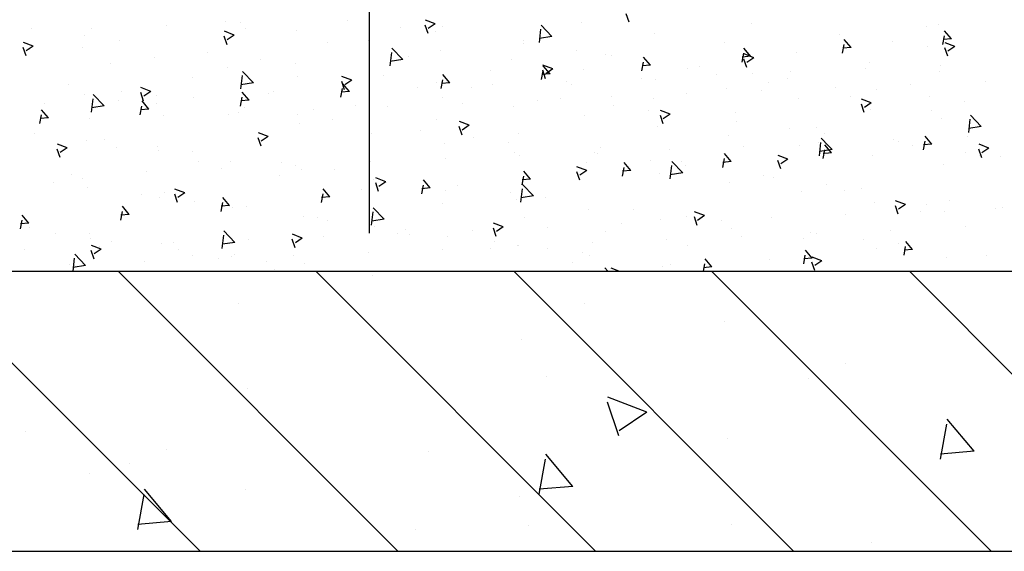
# Model space of a CAD drawing. Extents: x 1580661 to 2373886, y -337155 to 43846.
# Drawn here: x 1615298 to 1615650, y -87763 to -87573 of the extents above; entities that cross this region are included whole.
import ezdxf

# ---------------------------------------------------------------- set-up
doc = ezdxf.new("R2010")
doc.units = 0
doc.header["$LTSCALE"] = 4000
doc.header["$MEASUREMENT"] = 0
doc.linetypes.add('DASHED2', pattern=[0.375, 0.25, -0.125])
doc.linetypes.add('DOTE', pattern=[2.42, 2, -0.2, 0.02, -0.2])
for name, color, linetype in [('9dote', 251, 'DOTE'), ('DIM_LEAD', 3, 'CONTINUOUS'), ('WALL', 2, 'CONTINUOUS'), ('XX', 251, 'DASHED2')]:
    doc.layers.add(name, color=color, linetype=linetype)

msp = doc.modelspace()

# ---------------------------------------------------------------- linework, layer by layer
at = {"layer": '9dote', "linetype": 'Continuous'}
for p, q in [((1615415.36, -87573.34), (1615415.36, -87573.34)), ((1615446.86, -87574.62), (1615443.36, -87573.28)), ((1615516.17, -87574.09), (1615515.16, -87571.07)), ((1615302.46, -87576.47), (1615302.46, -87576.47)), ((1615323.97, -87576.35), (1615323.97, -87576.35)), ((1615350.66, -87575.22), (1615350.66, -87575.22)), ((1615371.9, -87573.69), (1615371.9, -87573.69)), ((1615377.35, -87574.09), (1615377.35, -87574.09)), ((1615379.1, -87576.44), (1615379.1, -87576.44)), ((1615397.16, -87576.89), (1615397.16, -87576.89)), ((1615434.3, -87575.84), (1615434.3, -87575.84)), ((1615444.31, -87578.09), (1615443.3, -87575.07)), ((1615446.86, -87574.62), (1615444.37, -87576.3)), ((1615449.4, -87575.47), (1615449.4, -87575.47)), ((1615484.1, -87581.31), (1615484.65, -87576.56)), ((1615488.59, -87579.13), (1615484.7, -87575.07)), ((1615499.12, -87574.24), (1615499.12, -87574.24)), ((1615559.73, -87574.36), (1615559.73, -87574.36)), ((1615622.29, -87575.67), (1615622.29, -87575.67)), ((1615626.63, -87575.01), (1615626.63, -87575.01)), ((1615321.39, -87578.96), (1615321.39, -87578.96)), ((1615372.46, -87582.1), (1615371.44, -87579.08)), ((1615375, -87578.63), (1615371.5, -87577.28)), ((1615375, -87578.63), (1615372.51, -87580.31)), ((1615422.83, -87580.41), (1615422.83, -87580.41)), ((1615446.82, -87577.49), (1615446.82, -87577.49)), ((1615488.59, -87579.13), (1615484.15, -87579.82)), ((1615525.09, -87577.99), (1615525.09, -87577.99)), ((1615591.3, -87578.52), (1615591.3, -87578.52)), ((1615595.49, -87583.1), (1615593.08, -87580.23)), ((1615628.3, -87582.02), (1615628.88, -87578.89)), ((1615631.35, -87579.96), (1615628.36, -87580.22)), ((1615631.35, -87579.96), (1615628.94, -87577.09)), ((1615300.6, -87586.1), (1615299.59, -87583.08)), ((1615303.15, -87582.63), (1615299.65, -87581.29)), ((1615303.15, -87582.63), (1615300.66, -87584.31)), ((1615301.68, -87583.93), (1615301.68, -87583.93)), ((1615320.87, -87583.07), (1615320.87, -87583.07)), ((1615333.91, -87580.61), (1615333.91, -87580.61)), ((1615408.26, -87581.44), (1615408.26, -87581.44)), ((1615435.23, -87587.41), (1615431.34, -87583.35)), ((1615478.4, -87581.64), (1615478.4, -87581.64)), ((1615478.56, -87580.48), (1615478.56, -87580.48)), ((1615550.34, -87581.19), (1615550.34, -87581.19)), ((1615559.62, -87586.24), (1615557.21, -87583.36)), ((1615592.44, -87585.16), (1615593.01, -87582.03)), ((1615595.49, -87583.1), (1615592.5, -87583.36)), ((1615610.24, -87581.01), (1615610.24, -87581.01)), ((1615622.76, -87582.66), (1615622.76, -87582.66)), ((1615630.04, -87586.21), (1615629.02, -87583.19)), ((1615632.58, -87582.74), (1615629.08, -87581.4)), ((1615632.58, -87582.74), (1615630.1, -87584.42)), ((1615346.54, -87586.59), (1615346.54, -87586.59)), ((1615365.49, -87584.77), (1615365.49, -87584.77)), ((1615384.42, -87587.26), (1615384.42, -87587.26)), ((1615430.74, -87589.59), (1615431.29, -87584.84)), ((1615435.23, -87587.41), (1615430.78, -87588.1)), ((1615437.42, -87586.45), (1615437.42, -87586.45)), ((1615448.8, -87584.16), (1615448.8, -87584.16)), ((1615474.05, -87587.36), (1615474.05, -87587.36)), ((1615497.33, -87584.14), (1615497.33, -87584.14)), ((1615507.72, -87585.48), (1615507.72, -87585.48)), ((1615509.85, -87585.78), (1615509.85, -87585.78)), ((1615523.76, -87589.37), (1615521.35, -87586.5)), ((1615556.57, -87588.3), (1615557.15, -87585.16)), ((1615559.62, -87586.23), (1615556.63, -87586.5)), ((1615558.18, -87590.22), (1615557.17, -87587.2)), ((1615560.73, -87586.75), (1615557.23, -87585.4)), ((1615560.73, -87586.75), (1615558.24, -87588.42)), ((1615576.01, -87584.71), (1615576.01, -87584.71)), ((1615330.84, -87588.93), (1615330.84, -87588.93)), ((1615372.51, -87590.34), (1615372.51, -87590.34)), ((1615396.94, -87588.91), (1615396.94, -87588.91)), ((1615488.87, -87590.75), (1615485.37, -87589.41)), ((1615487.9, -87592.51), (1615485.49, -87589.64)), ((1615488.87, -87590.75), (1615486.38, -87592.43)), ((1615499.73, -87590.88), (1615499.73, -87590.88)), ((1615520.71, -87591.44), (1615521.29, -87588.3)), ((1615523.76, -87589.37), (1615520.77, -87589.63)), ((1615536.87, -87590.49), (1615536.87, -87590.49)), ((1615541.43, -87589.94), (1615541.43, -87589.94)), ((1615600.62, -87590.62), (1615600.62, -87590.62)), ((1615601.98, -87588.46), (1615601.98, -87588.46)), ((1615627.31, -87589.49), (1615627.31, -87589.49)), ((1615360, -87593.94), (1615360, -87593.94)), ((1615377.38, -87597.87), (1615377.93, -87593.12)), ((1615381.87, -87595.68), (1615377.97, -87591.63)), ((1615397.77, -87593.54), (1615397.77, -87593.54)), ((1615417.01, -87594.76), (1615413.51, -87593.41)), ((1615428.52, -87593.07), (1615428.52, -87593.07)), ((1615452.03, -87595.65), (1615449.62, -87592.78)), ((1615466.58, -87591.45), (1615466.58, -87591.45)), ((1615484.85, -87594.57), (1615485.42, -87591.44)), ((1615487.9, -87592.51), (1615484.91, -87592.77)), ((1615486.32, -87594.22), (1615485.31, -87591.2)), ((1615520.54, -87594), (1615520.54, -87594)), ((1615547.23, -87592.88), (1615547.23, -87592.88)), ((1615560.36, -87592.43), (1615560.36, -87592.43)), ((1615572.88, -87594.08), (1615572.88, -87594.08)), ((1615573.93, -87591.75), (1615573.93, -87591.75)), ((1615627.24, -87591.66), (1615627.24, -87591.66)), ((1615315.61, -87596.19), (1615315.61, -87596.19)), ((1615345.16, -87598.76), (1615341.66, -87597.42)), ((1615381.87, -87595.68), (1615377.42, -87596.37)), ((1615413.12, -87600.85), (1615413.7, -87597.71)), ((1615414.47, -87598.23), (1615413.45, -87595.2)), ((1615416.17, -87598.79), (1615413.76, -87595.91)), ((1615417.01, -87594.76), (1615414.53, -87596.43)), ((1615423.44, -87597.06), (1615423.44, -87597.06)), ((1615440.47, -87597.39), (1615440.47, -87597.39)), ((1615447.45, -87595.56), (1615447.45, -87595.56)), ((1615448.98, -87597.71), (1615449.56, -87594.58)), ((1615452.03, -87595.65), (1615449.05, -87595.91)), ((1615459.97, -87597.21), (1615459.97, -87597.21)), ((1615467.16, -87596.26), (1615467.16, -87596.26)), ((1615493.85, -87595.13), (1615493.85, -87595.13)), ((1615495.73, -87596.46), (1615495.73, -87596.46)), ((1615525.69, -87594.63), (1615525.69, -87594.63)), ((1615550.95, -87597.83), (1615550.95, -87597.83)), ((1615566.03, -87595.49), (1615566.03, -87595.49)), ((1615590.07, -87597.34), (1615590.07, -87597.34)), ((1615616.77, -87596.21), (1615616.77, -87596.21)), ((1615643.46, -87595.08), (1615643.46, -87595.08)), ((1615321.48, -87599.71), (1615321.48, -87599.71)), ((1615324.02, -87606.14), (1615324.57, -87601.39)), ((1615328.51, -87603.96), (1615324.61, -87599.9)), ((1615334.55, -87598.68), (1615334.55, -87598.68)), ((1615342.61, -87602.23), (1615341.6, -87599.21)), ((1615345.16, -87598.76), (1615342.67, -87600.44)), ((1615347.06, -87600.33), (1615347.06, -87600.33)), ((1615360.4, -87600.77), (1615360.4, -87600.77)), ((1615377.26, -87603.99), (1615377.84, -87600.85)), ((1615380.31, -87601.92), (1615377.9, -87599.05)), ((1615387.09, -87599.64), (1615387.09, -87599.64)), ((1615389.16, -87598.94), (1615389.16, -87598.94)), ((1615416.17, -87598.79), (1615413.18, -87599.05)), ((1615413.78, -87598.51), (1615413.78, -87598.51)), ((1615449.41, -87600.81), (1615449.41, -87600.81)), ((1615491.55, -87601.36), (1615491.55, -87601.36)), ((1615510, -87600.72), (1615510, -87600.72)), ((1615524.89, -87601.47), (1615524.89, -87601.47)), ((1615536.69, -87599.59), (1615536.69, -87599.59)), ((1615563.38, -87598.46), (1615563.38, -87598.46)), ((1615576.62, -87601.35), (1615576.62, -87601.35)), ((1615595.19, -87600.5), (1615595.19, -87600.5)), ((1615602.74, -87602.87), (1615599.24, -87601.53)), ((1615604.46, -87598.24), (1615604.46, -87598.24)), ((1615623.39, -87600.73), (1615623.39, -87600.73)), ((1615307.01, -87603.03), (1615307.01, -87603.03)), ((1615328.51, -87603.96), (1615324.06, -87604.65)), ((1615333.71, -87601.9), (1615333.71, -87601.9)), ((1615341.39, -87607.12), (1615341.97, -87603.99)), ((1615344.45, -87605.06), (1615341.46, -87605.32)), ((1615344.45, -87605.06), (1615342.04, -87602.19)), ((1615347.15, -87603.23), (1615347.15, -87603.23)), ((1615380.31, -87601.92), (1615377.32, -87602.18)), ((1615378.64, -87604.49), (1615378.64, -87604.49)), ((1615418.32, -87603.95), (1615418.32, -87603.95)), ((1615429.93, -87604.1), (1615429.93, -87604.1)), ((1615456.62, -87602.98), (1615456.62, -87602.98)), ((1615474.66, -87604.01), (1615474.66, -87604.01)), ((1615483.31, -87601.85), (1615483.31, -87601.85)), ((1615510.49, -87603.86), (1615510.49, -87603.86)), ((1615600.19, -87606.34), (1615599.18, -87603.32)), ((1615602.74, -87602.87), (1615600.25, -87604.55)), ((1615635.91, -87602.38), (1615635.91, -87602.38)), ((1615305.53, -87610.26), (1615306.11, -87607.13)), ((1615308.58, -87608.2), (1615305.59, -87608.46)), ((1615308.58, -87608.2), (1615306.17, -87605.33)), ((1615349.85, -87607.49), (1615349.85, -87607.49)), ((1615373.12, -87606.98), (1615373.12, -87606.98)), ((1615376.55, -87606.36), (1615376.55, -87606.36)), ((1615397.58, -87606.98), (1615397.58, -87606.98)), ((1615403.24, -87605.23), (1615403.24, -87605.23)), ((1615500.33, -87607.53), (1615500.33, -87607.53)), ((1615523, -87605.5), (1615523, -87605.5)), ((1615528.33, -87610.35), (1615527.32, -87607.33)), ((1615530.88, -87606.88), (1615527.38, -87605.53)), ((1615530.88, -87606.88), (1615528.39, -87608.55)), ((1615554.05, -87606.47), (1615554.05, -87606.47)), ((1615602.59, -87605.1), (1615602.59, -87605.1)), ((1615624.35, -87605.5), (1615624.35, -87605.5)), ((1615627.85, -87608.3), (1615627.85, -87608.3)), ((1615642.05, -87611.29), (1615638.16, -87607.23)), ((1615323.16, -87608.61), (1615323.16, -87608.61)), ((1615398.37, -87610.18), (1615398.37, -87610.18)), ((1615410.09, -87608.63), (1615410.09, -87608.63)), ((1615447.48, -87608.95), (1615447.48, -87608.95)), ((1615456.48, -87614.35), (1615455.46, -87611.33)), ((1615459.02, -87610.88), (1615455.52, -87609.54)), ((1615459.02, -87610.88), (1615456.54, -87612.56)), ((1615526.3, -87611.28), (1615526.3, -87611.28)), ((1615554.58, -87609.66), (1615554.58, -87609.66)), ((1615583.21, -87611.48), (1615583.21, -87611.48)), ((1615637.56, -87613.47), (1615638.11, -87608.72)), ((1615642.05, -87611.29), (1615637.6, -87611.98)), ((1615303.75, -87613.76), (1615303.75, -87613.76)), ((1615384.62, -87618.36), (1615383.61, -87615.34)), ((1615387.17, -87614.89), (1615383.67, -87613.54)), ((1615387.17, -87614.89), (1615384.68, -87616.56)), ((1615424.05, -87613.7), (1615424.05, -87613.7)), ((1615441.67, -87612.79), (1615441.67, -87612.79)), ((1615460.61, -87615.28), (1615460.61, -87615.28)), ((1615476.64, -87613.96), (1615476.64, -87613.96)), ((1615551.56, -87614.48), (1615551.56, -87614.48)), ((1615573.52, -87612.15), (1615573.52, -87612.15)), ((1615587.41, -87618.23), (1615584.79, -87615.5)), ((1615586.03, -87613.8), (1615586.03, -87613.8)), ((1615624.41, -87617.57), (1615622, -87614.7)), ((1615637.26, -87614.91), (1615637.26, -87614.91)), ((1615315.31, -87618.89), (1615311.81, -87617.55)), ((1615315.31, -87618.89), (1615312.82, -87620.57)), ((1615322.08, -87616.36), (1615322.08, -87616.36)), ((1615328.76, -87615.91), (1615328.76, -87615.91)), ((1615332.91, -87618.76), (1615332.91, -87618.76)), ((1615347.7, -87618.4), (1615347.7, -87618.4)), ((1615450.01, -87617.45), (1615450.01, -87617.45)), ((1615473.12, -87616.93), (1615473.12, -87616.93)), ((1615505.8, -87618.96), (1615505.8, -87618.96)), ((1615557.18, -87618.29), (1615557.18, -87618.29)), ((1615577.23, -87618), (1615577.23, -87618)), ((1615583.87, -87617.16), (1615583.87, -87617.16)), ((1615584.2, -87621.74), (1615584.75, -87616.99)), ((1615587.41, -87619.35), (1615586.14, -87617.83)), ((1615588.69, -87619.56), (1615587.41, -87618.23)), ((1615610.56, -87616.04), (1615610.56, -87616.04)), ((1615612.37, -87616.48), (1615612.37, -87616.48)), ((1615617.61, -87617.96), (1615617.61, -87617.96)), ((1615621.36, -87619.63), (1615621.94, -87616.5)), ((1615624.41, -87617.57), (1615621.42, -87617.83)), ((1615644.75, -87619), (1615641.25, -87617.66)), ((1615644.75, -87619), (1615642.26, -87620.68)), ((1615312.77, -87622.36), (1615311.75, -87619.34)), ((1615347.76, -87619.88), (1615347.76, -87619.88)), ((1615360.22, -87620.05), (1615360.22, -87620.05)), ((1615475.27, -87620.65), (1615475.27, -87620.65)), ((1615477.11, -87621.67), (1615477.11, -87621.67)), ((1615503.8, -87620.55), (1615503.8, -87620.55)), ((1615504.7, -87621.08), (1615504.7, -87621.08)), ((1615530.49, -87619.42), (1615530.49, -87619.42)), ((1615552.69, -87623.85), (1615550.28, -87620.97)), ((1615572.89, -87623), (1615569.39, -87621.66)), ((1615587.41, -87619.76), (1615584.24, -87620.25)), ((1615585.5, -87622.77), (1615586.08, -87619.64)), ((1615587.41, -87620.81), (1615585.56, -87620.97)), ((1615588.55, -87620.71), (1615587.41, -87619.35)), ((1615588.69, -87619.56), (1615587.41, -87619.76)), ((1615588.55, -87620.71), (1615587.41, -87620.81)), ((1615603.2, -87621.75), (1615603.2, -87621.75)), ((1615636.55, -87620.45), (1615636.55, -87620.45)), ((1615642.2, -87622.47), (1615641.19, -87619.45)), ((1615641.53, -87621.49), (1615641.53, -87621.49)), ((1615649.06, -87622.1), (1615649.06, -87622.1)), ((1615362.07, -87623.77), (1615362.07, -87623.77)), ((1615370.34, -87626.19), (1615370.34, -87626.19)), ((1615373.73, -87623.63), (1615373.73, -87623.63)), ((1615391.79, -87624.21), (1615391.79, -87624.21)), ((1615397.04, -87625.06), (1615397.04, -87625.06)), ((1615423.73, -87623.93), (1615423.73, -87623.93)), ((1615450.42, -87622.8), (1615450.42, -87622.8)), ((1615501.04, -87627.01), (1615497.53, -87625.66)), ((1615500.94, -87624.17), (1615500.94, -87624.17)), ((1615513.77, -87629.04), (1615514.35, -87625.91)), ((1615516.82, -87626.98), (1615514.41, -87624.11)), ((1615523.64, -87623.58), (1615523.64, -87623.58)), ((1615530.83, -87630.02), (1615531.39, -87625.27)), ((1615535.33, -87627.84), (1615531.43, -87623.78)), ((1615534.96, -87623.97), (1615534.96, -87623.97)), ((1615536.16, -87625.22), (1615536.16, -87625.22)), ((1615549.64, -87625.91), (1615550.21, -87622.77)), ((1615552.69, -87623.84), (1615549.7, -87624.11)), ((1615570.35, -87626.47), (1615569.33, -87623.45)), ((1615572.89, -87623), (1615570.4, -87624.68)), ((1615628.45, -87624.95), (1615628.45, -87624.95)), ((1615316.96, -87628.44), (1615316.96, -87628.44)), ((1615343.65, -87627.31), (1615343.65, -87627.31)), ((1615391.23, -87628.77), (1615391.23, -87628.77)), ((1615398.98, -87626.83), (1615398.98, -87626.83)), ((1615410.73, -87626.7), (1615410.73, -87626.7)), ((1615423.25, -87628.35), (1615423.25, -87628.35)), ((1615429.18, -87631.01), (1615425.68, -87629.67)), ((1615477.91, -87632.18), (1615478.49, -87629.05)), ((1615480.96, -87630.12), (1615478.55, -87627.25)), ((1615498.49, -87630.48), (1615497.48, -87627.46)), ((1615501.04, -87627.01), (1615498.55, -87628.69)), ((1615516.82, -87626.98), (1615513.83, -87627.24)), ((1615526.91, -87627.92), (1615526.91, -87627.92)), ((1615535.33, -87627.84), (1615530.88, -87628.53)), ((1615564.12, -87628.97), (1615564.12, -87628.97)), ((1615567.73, -87629.38), (1615567.73, -87629.38)), ((1615310.34, -87631.47), (1615310.34, -87631.47)), ((1615320.93, -87629.74), (1615320.93, -87629.74)), ((1615322.69, -87633), (1615322.69, -87633)), ((1615424.65, -87630.35), (1615424.65, -87630.35)), ((1615426.63, -87634.48), (1615425.62, -87631.46)), ((1615429.18, -87631.01), (1615426.69, -87632.69)), ((1615442.05, -87635.32), (1615442.62, -87632.19)), ((1615445.1, -87633.26), (1615442.69, -87630.39)), ((1615454.82, -87632.51), (1615454.82, -87632.51)), ((1615480.96, -87630.12), (1615477.97, -87630.38)), ((1615481.96, -87636.11), (1615478.07, -87632.06)), ((1615552.17, -87631.12), (1615552.17, -87631.12)), ((1615586.67, -87631.88), (1615586.67, -87631.88)), ((1615341.92, -87635.63), (1615341.92, -87635.63)), ((1615348.36, -87636.52), (1615348.36, -87636.52)), ((1615350.09, -87634.75), (1615350.09, -87634.75)), ((1615354.78, -87638.49), (1615353.76, -87635.47)), ((1615357.32, -87635.02), (1615353.82, -87633.67)), ((1615357.32, -87635.02), (1615354.83, -87636.69)), ((1615373.37, -87639.53), (1615370.96, -87636.66)), ((1615406.18, -87638.46), (1615406.76, -87635.32)), ((1615409.23, -87636.39), (1615406.25, -87636.66)), ((1615409.23, -87636.4), (1615406.82, -87633.52)), ((1615420.38, -87633.78), (1615420.38, -87633.78)), ((1615445.1, -87633.26), (1615442.11, -87633.52)), ((1615450.62, -87634.1), (1615450.62, -87634.1)), ((1615473.76, -87635), (1615473.76, -87635)), ((1615477.47, -87638.3), (1615478.02, -87633.55)), ((1615481.96, -87636.11), (1615477.52, -87636.8)), ((1615486.28, -87636.65), (1615486.28, -87636.65)), ((1615577.84, -87634.64), (1615577.84, -87634.64)), ((1615593.28, -87633.98), (1615593.28, -87633.98)), ((1615599.19, -87633.52), (1615599.19, -87633.52)), ((1615337.51, -87642.67), (1615335.1, -87639.8)), ((1615360.85, -87638.12), (1615360.85, -87638.12)), ((1615370.32, -87641.6), (1615370.9, -87638.46)), ((1615373.37, -87639.53), (1615370.38, -87639.79)), ((1615373.37, -87639.77), (1615373.37, -87639.77)), ((1615374.33, -87640.27), (1615374.33, -87640.27)), ((1615379.24, -87639.75), (1615379.24, -87639.75)), ((1615449.54, -87638.79), (1615449.54, -87638.79)), ((1615475.88, -87637.3), (1615475.88, -87637.3)), ((1615603.81, -87638.39), (1615603.81, -87638.39)), ((1615612.36, -87642.6), (1615611.34, -87639.58)), ((1615614.9, -87639.13), (1615611.4, -87637.79)), ((1615614.9, -87639.13), (1615612.42, -87640.81)), ((1615622.44, -87638.98), (1615622.44, -87638.98)), ((1615630.76, -87637.68), (1615630.76, -87637.68)), ((1615649.7, -87640.17), (1615649.7, -87640.17)), ((1615301.64, -87645.81), (1615299.23, -87642.94)), ((1615334.46, -87644.73), (1615335.04, -87641.6)), ((1615337.51, -87642.67), (1615334.52, -87642.93)), ((1615399.59, -87643.47), (1615399.59, -87643.47)), ((1615424.11, -87646.57), (1615424.66, -87641.82)), ((1615428.6, -87644.39), (1615424.71, -87640.33)), ((1615478.7, -87643.79), (1615478.7, -87643.79)), ((1615501.55, -87640.82), (1615501.55, -87640.82)), ((1615517.86, -87640.8), (1615517.86, -87640.8)), ((1615536.79, -87643.3), (1615536.79, -87643.3)), ((1615540.5, -87646.61), (1615539.49, -87643.58)), ((1615543.05, -87643.14), (1615539.55, -87641.79)), ((1615543.05, -87643.13), (1615540.56, -87644.81)), ((1615593.61, -87642.71), (1615593.61, -87642.71)), ((1615620.3, -87641.59), (1615620.3, -87641.59)), ((1615629.06, -87641.59), (1615629.06, -87641.59)), ((1615646.99, -87640.46), (1615646.99, -87640.46)), ((1615298.59, -87647.87), (1615299.17, -87644.74)), ((1615301.64, -87645.81), (1615298.66, -87646.07)), ((1615301.83, -87647.24), (1615301.83, -87647.24)), ((1615404.95, -87643.93), (1615404.95, -87643.93)), ((1615408.4, -87644.76), (1615408.4, -87644.76)), ((1615423.88, -87646.42), (1615423.88, -87646.42)), ((1615428.6, -87644.39), (1615424.16, -87645.08)), ((1615425.26, -87646.99), (1615425.26, -87646.99)), ((1615471.19, -87647.14), (1615467.69, -87645.8)), ((1615471.19, -87647.14), (1615468.7, -87648.82)), ((1615486.85, -87647.22), (1615486.85, -87647.22)), ((1615513.54, -87646.1), (1615513.54, -87646.1)), ((1615527.52, -87644.57), (1615527.52, -87644.57)), ((1615540.23, -87644.97), (1615540.23, -87644.97)), ((1615549.31, -87644.95), (1615549.31, -87644.95)), ((1615566.92, -87643.84), (1615566.92, -87643.84)), ((1615636.45, -87647.17), (1615636.45, -87647.17)), ((1615310.97, -87649.55), (1615310.97, -87649.55)), ((1615323.3, -87649.65), (1615323.3, -87649.65)), ((1615370.75, -87654.85), (1615371.3, -87650.1)), ((1615375.24, -87652.67), (1615371.35, -87648.61)), ((1615399.33, -87651.14), (1615395.83, -87649.8)), ((1615406.77, -87650.61), (1615406.77, -87650.61)), ((1615433.46, -87649.48), (1615433.46, -87649.48)), ((1615436.4, -87648.07), (1615436.4, -87648.07)), ((1615437.56, -87649.76), (1615437.56, -87649.76)), ((1615451.23, -87650.74), (1615451.23, -87650.74)), ((1615460.15, -87648.35), (1615460.15, -87648.35)), ((1615468.64, -87650.61), (1615467.63, -87647.59)), ((1615507.86, -87648.8), (1615507.86, -87648.8)), ((1615552.77, -87647.77), (1615552.77, -87647.77)), ((1615556.38, -87650.56), (1615556.38, -87650.56)), ((1615580.89, -87649.1), (1615580.89, -87649.1)), ((1615583.07, -87649.43), (1615583.07, -87649.43)), ((1615609.76, -87648.3), (1615609.76, -87648.3)), ((1615323.49, -87651.19), (1615323.49, -87651.19)), ((1615327.48, -87655.15), (1615323.98, -87653.8)), ((1615326.7, -87653.99), (1615326.7, -87653.99)), ((1615330.99, -87652.25), (1615330.99, -87652.25)), ((1615348.97, -87653.17), (1615348.97, -87653.17)), ((1615353.39, -87652.86), (1615353.39, -87652.86)), ((1615375.24, -87652.67), (1615370.79, -87653.36)), ((1615380.08, -87651.74), (1615380.08, -87651.74)), ((1615396.79, -87654.61), (1615395.77, -87651.59)), ((1615399.33, -87651.14), (1615396.85, -87652.82)), ((1615467.98, -87652.23), (1615467.98, -87652.23)), ((1615476.3, -87653.94), (1615476.3, -87653.94)), ((1615476.49, -87653.94), (1615476.49, -87653.94)), ((1615502.99, -87652.81), (1615502.99, -87652.81)), ((1615529.69, -87651.68), (1615529.69, -87651.68)), ((1615537.02, -87653.8), (1615537.02, -87653.8)), ((1615578.45, -87651.29), (1615578.45, -87651.29)), ((1615599.82, -87651.6), (1615599.82, -87651.6)), ((1615612.34, -87653.24), (1615612.34, -87653.24)), ((1615614.42, -87657.24), (1615615, -87654.11)), ((1615617.47, -87655.18), (1615615.06, -87652.31)), ((1615300.01, -87655.12), (1615300.01, -87655.12)), ((1615321.88, -87660.94), (1615317.98, -87656.88)), ((1615324.93, -87658.62), (1615323.92, -87655.6)), ((1615327.48, -87655.15), (1615324.99, -87656.83)), ((1615355.07, -87655.35), (1615355.07, -87655.35)), ((1615360.15, -87657.25), (1615360.15, -87657.25)), ((1615374.01, -87657.84), (1615374.01, -87657.84)), ((1615374.94, -87656.92), (1615374.94, -87656.92)), ((1615396.23, -87657.32), (1615396.23, -87657.32)), ((1615422.92, -87656.2), (1615422.92, -87656.2)), ((1615449.61, -87655.07), (1615449.61, -87655.07)), ((1615466.72, -87654.77), (1615466.72, -87654.77)), ((1615486.91, -87654.72), (1615486.91, -87654.72)), ((1615499.43, -87656.37), (1615499.43, -87656.37)), ((1615502.16, -87657.46), (1615502.16, -87657.46)), ((1615578.56, -87660.38), (1615579.14, -87657.25)), ((1615581.61, -87658.32), (1615579.2, -87655.44)), ((1615604.42, -87655.04), (1615604.42, -87655.04)), ((1615617.47, -87655.18), (1615614.49, -87655.44)), ((1615643.92, -87657.4), (1615643.92, -87657.4)), ((1615316.16, -87660.71), (1615316.16, -87660.71)), ((1615317.4, -87663), (1615317.94, -87658.37)), ((1615321.88, -87660.94), (1615317.43, -87661.63)), ((1615342.85, -87659.58), (1615342.85, -87659.58)), ((1615369.54, -87658.45), (1615369.54, -87658.45)), ((1615386.52, -87659.49), (1615386.52, -87659.49)), ((1615400.2, -87660.12), (1615400.2, -87660.12)), ((1615495.88, -87659.77), (1615495.88, -87659.77)), ((1615528.13, -87661.21), (1615528.13, -87661.21)), ((1615531.01, -87660.53), (1615531.01, -87660.53)), ((1615542.79, -87663), (1615543.28, -87660.38)), ((1615545.75, -87661.45), (1615543.34, -87658.58)), ((1615566.18, -87658.81), (1615566.18, -87658.81)), ((1615581.61, -87658.32), (1615578.62, -87658.58)), ((1615582.51, -87662.73), (1615581.5, -87659.71)), ((1615585.06, -87659.26), (1615581.56, -87657.92)), ((1615585.06, -87659.26), (1615582.57, -87660.94)), ((1615629.67, -87658.24), (1615629.67, -87658.24)), ((1615389.31, -87662.26), (1615389.31, -87662.26)), ((1615508.55, -87663), (1615507.47, -87661.72)), ((1615512.52, -87663), (1615509.7, -87661.92)), ((1615545.75, -87661.45), (1615542.76, -87661.72))]:
    msp.add_line(p, q, dxfattribs=at)
at = {"layer": 'DIM_LEAD'}
msp.add_line((1615423.37, -87649.39), (1615423.37, -87221.08), dxfattribs=at)
at = {"layer": 'WALL'}
for p, q in [((1614990.03, -87663), (1616950.15, -87663)), ((1614990.03, -87763), (1615767.41, -87763))]:
    msp.add_line(p, q, dxfattribs=at)
at = {"layer": 'XX', "linetype": 'Continuous'}
for p, q in [((1615362.78, -87763), (1615262.78, -87663)), ((1615433.49, -87763), (1615333.49, -87663)), ((1615504.2, -87763), (1615404.2, -87663)), ((1615424.32, -87664.47), (1615424.32, -87664.47)), ((1615574.91, -87763), (1615474.91, -87663)), ((1615645.62, -87763), (1615545.62, -87663)), ((1615716.33, -87763), (1615616.33, -87663)), ((1615376.68, -87674.43), (1615376.68, -87674.43)), ((1615500.07, -87674.44), (1615500.07, -87674.44)), ((1615550.14, -87681.03), (1615550.14, -87681.03)), ((1615477.7, -87687.23), (1615477.7, -87687.23)), ((1615593.36, -87695.93), (1615593.36, -87695.93)), ((1615486.6, -87700.44), (1615486.6, -87700.44)), ((1615580.39, -87701.31), (1615580.39, -87701.31)), ((1615379.83, -87704.96), (1615379.83, -87704.96)), ((1615512.53, -87721.78), (1615508.47, -87709.7)), ((1615522.53, -87713.28), (1615508.53, -87707.91)), ((1615522.53, -87713.28), (1615512.58, -87719.99)), ((1615627.45, -87730.11), (1615629.76, -87717.57)), ((1615639.46, -87727.26), (1615629.82, -87715.77)), ((1615300.56, -87720.13), (1615300.56, -87720.13)), ((1615551.19, -87722.8), (1615551.19, -87722.8)), ((1615350.63, -87726.72), (1615350.63, -87726.72)), ((1615444.43, -87727.31), (1615444.43, -87727.31)), ((1615639.46, -87727.26), (1615627.51, -87728.31)), ((1615483.99, -87742.66), (1615486.31, -87730.12)), ((1615496.01, -87739.81), (1615486.37, -87728.32)), ((1615337.66, -87731.82), (1615337.66, -87731.82)), ((1615323.33, -87735.38), (1615323.33, -87735.38)), ((1615352.56, -87752.36), (1615342.92, -87740.87)), ((1615379.11, -87741.01), (1615379.11, -87741.01)), ((1615496.01, -87739.81), (1615484.06, -87740.86)), ((1615340.54, -87755.21), (1615342.85, -87742.67)), ((1615476.94, -87743.35), (1615476.94, -87743.35)), ((1615352.56, -87752.36), (1615340.6, -87753.41)), ((1615439.97, -87755.4), (1615439.97, -87755.4)), ((1615480.13, -87753.81), (1615480.13, -87753.81)), ((1615552.68, -87753.32), (1615552.68, -87753.32)), ((1615602.75, -87759.91), (1615602.75, -87759.91))]:
    msp.add_line(p, q, dxfattribs=at)

doc.saveas('drawing.dxf')
